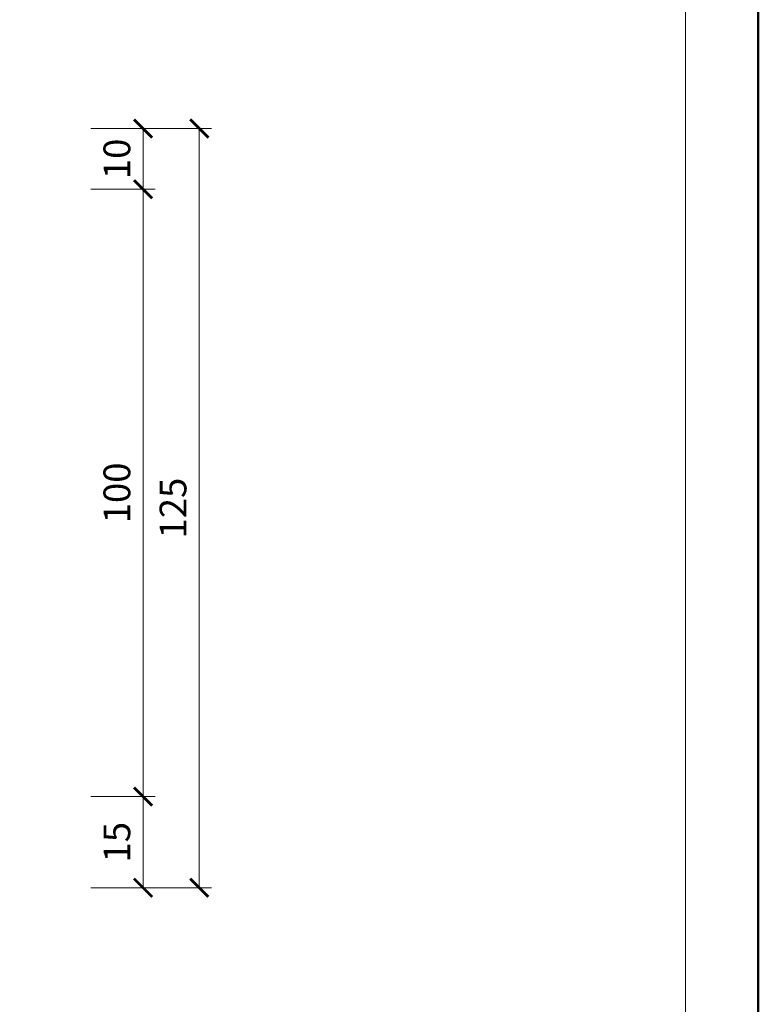
# Model space of a CAD drawing. Units: millimetres. Extents: x 88 to 5775, y 18762 to 42301.
# Drawn here: x 387 to 508, y 21125 to 21287 of the extents above; entities that cross this region are included whole.
import ezdxf
from ezdxf.enums import TextEntityAlignment as Align

# ---------------------------------------------------------------- set-up
doc = ezdxf.new("R2010")
doc.units = ezdxf.units.MM
doc.layers.get('DEFPOINTS').update_dxf_attribs({"color": 254, "lineweight": 30})
for name, color, linetype, lineweight in [('TOPWET_KOTY', 30, 'Continuous', 13), ('TOPWET_VYKRESOVE_POLE', 254, 'Continuous', 13), ('TOPWET_ZAKLAD_TENKOU', 142, 'Continuous', 13)]:
    doc.layers.add(name, color=color, linetype=linetype, lineweight=lineweight)
doc.styles.add('BOLD_ARIAL_NARROW', font='ARIALNB.TTF')
doc.styles.add('REGULAR_ARIAL_NARROW', font='ARIALN.TTF')
doc.dimstyles.new('ISO-TW 1-2', dxfattribs={"dimscale": 2, "dimtxt": 2.2, "dimasz": 1.5, "dimexe": 1, "dimexo": 0, "dimgap": 0.75, "dimtad": 1, "dimdec": 0, "dimtxsty": 'REGULAR_ARIAL_NARROW', "dimblk": 'ARCHTICK', "dimcen": 0.5, "dimclrd": 256, "dimclre": 256, "dimclrt": 256, "dimadec": 0, "dimazin": 0, "dimtfac": 1, "dimtdec": 0, "dimtmove": 1, "dimatfit": 3, "dimldrblk": 'DOT', "dimfxl": 1, "dimtzin": 0, "dimlwd": -1, "dimlwe": -1, "dimarcsym": 0})

# ---------------------------------------------------------------- blocks, each defined once
blk = doc.blocks.new('*U4')
at = {"layer": 'TOPWET_VYKRESOVE_POLE', "color": 243, "lineweight": 50, "ltscale": 10}
blk.add_lwpolyline([(-90, 297), (-114, 297), (-114, 0), (96, 0), (96, 297)], close=True, dxfattribs=at)
at = {"layer": 'TOPWET_VYKRESOVE_POLE', "ltscale": 10}
blk.add_lwpolyline([(90, 285.333), (38.5, 285.333, -0.414214), (37.5, 286.333), (37.5, 291), (-89, 291, 0.414214), (-90, 290), (-90, 7, 0.414214), (-89, 6), (89, 6, 0.414214), (90, 7), (90, 285.333)], format="xyb", close=True, dxfattribs=at)
at = {"color": 7, "style": 'BOLD_ARIAL_NARROW'}
blk.add_attdef('01_OZNAČENÍ_VÝKRESU', text='', height=3, dxfattribs=at).set_placement((90, 291), align=Align.TOP_RIGHT)
at = {"color": 7}
for tag, p, height, style in [('03_A_NADPIS_HLAVNÍ_2_ŘADKY', (-87.5, 29.55), 3, 'BOLD_ARIAL_NARROW'), ('02_NADPIS_HLAVNÍ', (-87.5, 27.5), 3, 'BOLD_ARIAL_NARROW'), ('03_B_NADPIS_HLAVNÍ_2_ŘADKY', (-87.5, 25.35), 3, 'BOLD_ARIAL_NARROW'), ('04_KÓD_NEBO_PODNADPIS', (-87.5, 20), 2.2, 'REGULAR_ARIAL_NARROW'), ('07_REZERVNÍ_POLE', (-44.5, 20), 2.2, 'REGULAR_ARIAL_NARROW'), ('05_TYP', (-87.5, 14), 2.2, 'REGULAR_ARIAL_NARROW'), ('08_VÁHA_KG', (-44.5, 14), 2.2, 'REGULAR_ARIAL_NARROW'), ('06_MĚŘÍTKO', (-87.5, 8), 2.2, 'REGULAR_ARIAL_NARROW'), ('09_MATERIÁL', (-44.5, 8), 2.2, 'REGULAR_ARIAL_NARROW')]:
    blk.add_attdef(tag, p, '', height=height, dxfattribs=dict(at, style=style))
blk = doc.blocks.new('_ArchTick')
at = {"color": 0, "linetype": 'ByBlock', "const_width": 0.15}
blk.add_lwpolyline([(-0.5, -0.5), (0.5, 0.5)], dxfattribs=at)
blk = doc.blocks.new('*D78')
at = {"layer": 'DEFPOINTS', "color": 0, "ltscale": 10, "transparency": 16777216}
for p in [(398.6, 21158.71), (407.18, 21158.71), (398.6, 21143.71)]:
    blk.add_point(p, dxfattribs=at)
at = {"layer": 'TOPWET_KOTY', "ltscale": 10, "transparency": 16777216}
for p, q in [((398.6, 21158.71), (409.18, 21158.71)), ((407.18, 21143.71), (407.18, 21158.71)), ((398.6, 21143.71), (409.18, 21143.71))]:
    blk.add_line(p, q, dxfattribs=at)
at = {"layer": 'TOPWET_KOTY', "ltscale": 10, "transparency": 16777216, "xscale": 3, "yscale": 3, "zscale": 3}
for p, rotation in [((407.18, 21158.71), 90), ((407.18, 21143.71), 270)]:
    blk.add_blockref('_ArchTick', p, dxfattribs=dict(at, rotation=rotation))
at = {"layer": 'TOPWET_KOTY', "ltscale": 10, "transparency": 16777216, "insert": (403.44, 21151.21), "char_height": 4.4, "attachment_point": 5, "rotation": 90, "style": 'REGULAR_ARIAL_NARROW'}
blk.add_mtext('15', dxfattribs=at)
blk = doc.blocks.new('_Dot')
at = {"color": 0, "linetype": 'ByBlock', "lineweight": -2}
blk.add_line((-0.5, 0), (-1, 0), dxfattribs=at)
at = {"color": 0, "linetype": 'ByBlock', "const_width": 0.5}
blk.add_lwpolyline([(-0.25, 0, 1), (0.25, 0, 1)], format="xyb", close=True, dxfattribs=at)
blk = doc.blocks.new('*D79')
at = {"layer": 'DEFPOINTS', "color": 0, "ltscale": 10, "transparency": 16777216}
for p in [(398.6, 21258.68), (407.18, 21258.68), (398.6, 21158.71)]:
    blk.add_point(p, dxfattribs=at)
at = {"layer": 'TOPWET_KOTY', "ltscale": 10, "transparency": 16777216}
for p, q in [((398.6, 21258.68), (409.18, 21258.68)), ((407.18, 21158.71), (407.18, 21258.68)), ((398.6, 21158.71), (409.18, 21158.71))]:
    blk.add_line(p, q, dxfattribs=at)
at = {"layer": 'TOPWET_KOTY', "ltscale": 10, "transparency": 16777216, "xscale": 3, "yscale": 3, "zscale": 3}
for p, rotation in [((407.18, 21258.68), 90), ((407.18, 21158.71), 270)]:
    blk.add_blockref('_ArchTick', p, dxfattribs=dict(at, rotation=rotation))
at = {"layer": 'TOPWET_KOTY', "ltscale": 10, "transparency": 16777216, "insert": (403.44, 21208.7), "char_height": 4.4, "attachment_point": 5, "rotation": 90, "style": 'REGULAR_ARIAL_NARROW'}
blk.add_mtext('100', dxfattribs=at)
blk = doc.blocks.new('*D80')
at = {"layer": 'DEFPOINTS', "color": 0, "ltscale": 10, "transparency": 16777216}
for p in [(398.6, 21268.68), (407.18, 21268.68), (398.6, 21258.68)]:
    blk.add_point(p, dxfattribs=at)
at = {"layer": 'TOPWET_KOTY', "ltscale": 10, "transparency": 16777216}
for p, q in [((398.6, 21268.68), (409.18, 21268.68)), ((407.18, 21258.68), (407.18, 21268.68)), ((398.6, 21258.68), (409.18, 21258.68))]:
    blk.add_line(p, q, dxfattribs=at)
at = {"layer": 'TOPWET_KOTY', "ltscale": 10, "transparency": 16777216, "xscale": 3, "yscale": 3, "zscale": 3}
for p, rotation in [((407.18, 21268.68), 90), ((407.18, 21258.68), 270)]:
    blk.add_blockref('_ArchTick', p, dxfattribs=dict(at, rotation=rotation))
at = {"layer": 'TOPWET_KOTY', "ltscale": 10, "transparency": 16777216, "insert": (403.44, 21263.68), "char_height": 4.4, "attachment_point": 5, "rotation": 90, "style": 'REGULAR_ARIAL_NARROW'}
blk.add_mtext('10', dxfattribs=at)
blk = doc.blocks.new('*D81')
at = {"layer": 'DEFPOINTS', "color": 0, "ltscale": 10, "transparency": 16777216}
for p in [(398.6, 21268.68), (398.6, 21143.71), (416.43, 21143.71)]:
    blk.add_point(p, dxfattribs=at)
at = {"layer": 'TOPWET_KOTY', "ltscale": 10, "transparency": 16777216}
for p, q in [((398.6, 21268.68), (418.43, 21268.68)), ((416.43, 21268.68), (416.43, 21143.71)), ((398.6, 21143.71), (418.43, 21143.71))]:
    blk.add_line(p, q, dxfattribs=at)
at = {"layer": 'TOPWET_KOTY', "ltscale": 10, "transparency": 16777216, "xscale": 3, "yscale": 3, "zscale": 3}
for p, rotation in [((416.43, 21268.68), 90), ((416.43, 21143.71), 270)]:
    blk.add_blockref('_ArchTick', p, dxfattribs=dict(at, rotation=rotation))
at = {"layer": 'TOPWET_KOTY', "ltscale": 10, "transparency": 16777216, "insert": (412.68, 21206.2), "char_height": 4.4, "attachment_point": 5, "rotation": 90, "style": 'REGULAR_ARIAL_NARROW'}
blk.add_mtext('125', dxfattribs=at)

msp = doc.modelspace()

# ---------------------------------------------------------------- block references
at = {"layer": 'TOPWET_ZAKLAD_TENKOU', "ltscale": 40, "xscale": 2, "yscale": 2, "zscale": 2}
msp.add_blockref('*U4', (316.39, 20962.5), dxfattribs=at)

# ---------------------------------------------------------------- dimensions: what is measured, and where the dimension line sits
at = {"layer": 'TOPWET_KOTY', "ltscale": 10}
for base, p1, p2, picture, middle in [((407.18, 21268.68), (398.6, 21258.68), (398.6, 21268.68), '*D80', (403.44, 21263.68)), ((416.43, 21143.71), (398.6, 21268.68), (398.6, 21143.71), '*D81', (412.68, 21206.2)), ((407.18, 21258.68), (398.6, 21158.71), (398.6, 21258.68), '*D79', (403.44, 21208.7)), ((407.18, 21158.71), (398.6, 21143.71), (398.6, 21158.71), '*D78', (403.44, 21151.21))]:
    dim = msp.add_linear_dim(base=base, p1=p1, p2=p2, angle=90, dimstyle='ISO-TW 1-2', dxfattribs=at)
    dim.commit()
    dim.dimension.update_dxf_attribs({"geometry": picture, "text_midpoint": middle})

doc.saveas('drawing.dxf')
